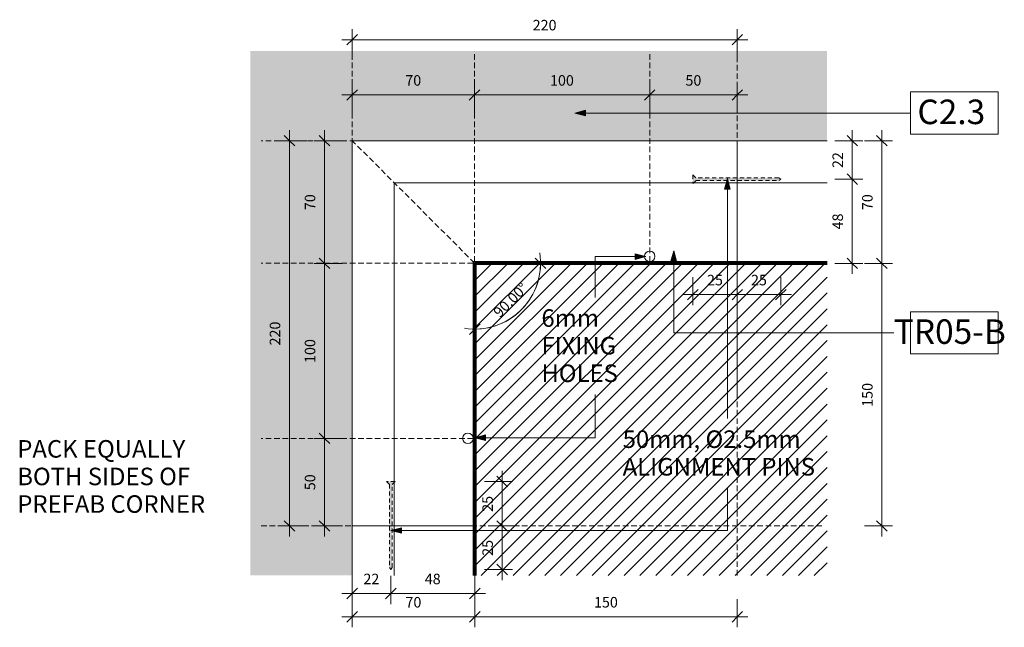
# Model space of a CAD drawing. Units: millimetres. Extents: x 127493 to 131558, y -276 to 65447.
# Drawn here: x 127493 to 128055, y 65100 to 65447 of the extents above; entities that cross this region are included whole.
import ezdxf

# ---------------------------------------------------------------- set-up
doc = ezdxf.new("R2010")
doc.units = ezdxf.units.MM
doc.linetypes.add('Demolished', pattern=[4.8, 3.2, -1.6])
doc.linetypes.add('Overhead', pattern=[3.96875, 2.38125, -1.5875])
for name, color, linetype, lineweight in [('A-ANNO-DIMS', 211, 'Continuous', 9), ('A-ANNO-DIMS-2', 211, 'Continuous', 9), ('A-ANNO-KEYN', 231, 'Continuous', 9), ('A-CLNG-PATT', 13, 'Continuous', 18), ('A-DETL-DEMO', 6, 'Demolished', 18), ('A-DETL-GENF', 92, 'Continuous', 18), ('A-DETL-THIN', 151, 'Continuous', 18), ('A-FLOR-OVHD', 1, 'Overhead', 18), ('A-GENM', 13, 'Continuous', 18), ('A-WALL', 113, 'Continuous', 18), ('A-WALL-PATT', 111, 'Continuous', 70), ('G-ANNO-TEXT', 231, 'Continuous', 9)]:
    doc.layers.add(name, color=color, linetype=linetype, lineweight=lineweight)
doc.styles.add('Arial_2', font='arial.ttf', dxfattribs={"height": 6})
doc.styles.add('Arial_3', font='arial.ttf', dxfattribs={"height": 10})
doc.styles.add('Arial_B', font='arialbd.ttf', dxfattribs={"height": 14})
doc.dimstyles.new('Angular_-_3mm_Arial', dxfattribs={"dimscale": 304.8, "dimtxt": 6.121556, "dimasz": 0.019685, "dimexe": 0.019685, "dimexo": 0.013123, "dimgap": 0.011483, "dimtad": 1, "dimdec": 0, "dimzin": 0, "dimdsep": 46, "dimtxsty": 'Arial_2', "dimblk1": 'OBLIQUE', "dimblk2": 'OBLIQUE', "dimsah": 1, "dimcen": 0.09, "dimdle": 0.019685, "dimazin": 0, "dimtfac": 1, "dimtdec": 4, "dimtix": 1, "dimtmove": 0, "dimatfit": 3, "dimfxl": 1, "dimtvp": 1, "dimtolj": 1, "dimtzin": 0, "dimarcsym": 2})
doc.dimstyles.new('Linear_-_3mm_Arial', dxfattribs={"dimscale": 304.8, "dimtxt": 6.121556, "dimasz": 0.019685, "dimexe": 0.019685, "dimexo": 0.0625, "dimgap": 0.011483, "dimtad": 1, "dimdec": 0, "dimzin": 0, "dimdsep": 46, "dimtxsty": 'Arial_2', "dimblk1": 'OBLIQUE', "dimblk2": 'OBLIQUE', "dimsah": 1, "dimcen": 0.09, "dimdle": 0.019685, "dimazin": 0, "dimtfac": 1, "dimtdec": 4, "dimtix": 1, "dimtmove": 0, "dimatfit": 3, "dimfxl": 0.032808, "dimfxlon": 1, "dimtvp": 1, "dimtfill": 1, "dimtolj": 1, "dimtzin": 0, "dimarcsym": 2})

# ---------------------------------------------------------------- blocks, each defined once
blk = doc.blocks.new('PS4 Corner Trim - External - Trims Pelican Systems Plaster Trim 45 x 20-551590-TR05-B - PS4 Plaster Trim External Corner')
at = {"layer": 'A-GENM'}
for p, q in [((-40, 179.81), (-16, 179.81)), ((-40, -40), (-40, 179.81)), ((-16, 179.81), (29, 179.81)), ((-16, -16), (-16, 179.81)), ((29, 179.81), (30, 179.81)), ((29, 29), (29, 179.81)), ((179.81, 29), (29, 29)), ((179.81, 30), (179.81, 29)), ((179.81, 29), (179.81, -16)), ((179.81, -16), (-16, -16)), ((179.81, -16), (179.81, -40)), ((179.81, -40), (-40, -40))]:
    blk.add_line(p, q, dxfattribs=at)
blk = doc.blocks.new('7mm Keynote Tag - Keynote Number - Boxed-237949-TR05-B - PS4 Plaster Trim External Corner')
at = {"layer": 'A-ANNO-KEYN'}
for p, q in [((-12.29, -6.31), (-12.29, 5.72)), ((-12.29, 5.72), (12.71, 5.72)), ((12.71, 5.72), (12.71, -6.31)), ((-12.29, -6.31), (12.71, -6.31))]:
    blk.add_line(p, q, dxfattribs=at)
blk = doc.blocks.new('DIMBLOCK1-TR05-B - PS4 Plaster Trim External Corner')
at = {"layer": 'A-ANNO-DIMS-2'}
for p, q in [((127676.94, 65208.11), (127660.94, 65208.11)), ((127666.94, 65152.11), (127666.94, 65208.11)), ((127666.94, 65208.11), (127676.94, 65208.11)), ((127676.94, 65158.11), (127660.94, 65158.11)), ((127666.94, 65158.11), (127676.94, 65158.11))]:
    blk.add_line(p, q, dxfattribs=at)
at = {"layer": 'A-ANNO-DIMS-2', "lineweight": 35}
for p, q in [((127666.94, 65208.11), (127663.94, 65211.11)), ((127666.94, 65208.11), (127669.94, 65205.11)), ((127666.94, 65158.11), (127663.94, 65161.11)), ((127666.94, 65158.11), (127669.94, 65155.11))]:
    blk.add_line(p, q, dxfattribs=at)
at = {"layer": 'A-ANNO-DIMS-2', "color": 0, "insert": (127655.65, 65178.5), "char_height": 6, "width": 11.0753, "attachment_point": 1, "rotation": 90, "line_spacing_factor": 0.941778, "style": 'Arial_2', "bg_fill": 3, "box_fill_scale": 1.25, "bg_fill_color": 256, "bg_fill_true_color": 13158600, "bg_fill_transparency": 0}
blk.add_mtext('50', dxfattribs=at)
blk = doc.blocks.new('_Oblique')
at = {"color": 0, "linetype": 'ByBlock', "lineweight": -2}
blk.add_line((-0.5, -0.5), (0.5, 0.5), dxfattribs=at)
blk = doc.blocks.new('DIMBLOCK2-TR05-B - PS4 Plaster Trim External Corner')
at = {"layer": 'A-ANNO-DIMS-2', "lineweight": 35}
for p, q in [((127666.94, 65307.92), (127663.94, 65310.92)), ((127666.94, 65307.92), (127669.94, 65304.92)), ((127666.94, 65208.11), (127663.94, 65211.11)), ((127666.94, 65208.11), (127669.94, 65205.11))]:
    blk.add_line(p, q, dxfattribs=at)
at = {"layer": 'A-ANNO-DIMS-2'}
for p, q in [((127676.94, 65307.92), (127660.94, 65307.92)), ((127666.94, 65208.11), (127666.94, 65307.92)), ((127666.94, 65307.92), (127676.94, 65307.92)), ((127676.94, 65208.11), (127660.94, 65208.11)), ((127666.94, 65208.11), (127676.94, 65208.11))]:
    blk.add_line(p, q, dxfattribs=at)
at = {"layer": 'A-ANNO-DIMS-2', "color": 0, "insert": (127655.65, 65251.09), "char_height": 6, "width": 16.613, "attachment_point": 1, "rotation": 90, "line_spacing_factor": 0.941778, "style": 'Arial_2', "bg_fill": 3, "box_fill_scale": 1.25, "bg_fill_color": 256, "bg_fill_true_color": 13158600, "bg_fill_transparency": 0}
blk.add_mtext('100', dxfattribs=at)
blk = doc.blocks.new('DIMBLOCK3-TR05-B - PS4 Plaster Trim External Corner')
at = {"layer": 'A-ANNO-DIMS-2'}
for p, q in [((127666.94, 65307.92), (127666.94, 65383.92)), ((127676.94, 65377.92), (127660.94, 65377.92)), ((127666.94, 65377.92), (127676.94, 65377.92)), ((127676.94, 65307.92), (127660.94, 65307.92)), ((127666.94, 65307.92), (127676.94, 65307.92))]:
    blk.add_line(p, q, dxfattribs=at)
at = {"layer": 'A-ANNO-DIMS-2', "lineweight": 35}
for p, q in [((127666.94, 65377.92), (127663.94, 65380.92)), ((127666.94, 65377.92), (127669.94, 65374.92)), ((127666.94, 65307.92), (127663.94, 65310.92)), ((127666.94, 65307.92), (127669.94, 65304.92))]:
    blk.add_line(p, q, dxfattribs=at)
at = {"layer": 'A-ANNO-DIMS-2', "color": 0, "insert": (127655.65, 65338.3), "char_height": 6, "width": 11.0753, "attachment_point": 1, "rotation": 90, "line_spacing_factor": 0.941778, "style": 'Arial_2', "bg_fill": 3, "box_fill_scale": 1.25, "bg_fill_color": 256, "bg_fill_true_color": 13158600, "bg_fill_transparency": 0}
blk.add_mtext('70', dxfattribs=at)
blk = doc.blocks.new('DIMBLOCK4-TR05-B - PS4 Plaster Trim External Corner')
at = {"layer": 'A-ANNO-DIMS-2', "lineweight": 35}
for p, q in [((127985.05, 65307.92), (127982.05, 65310.92)), ((127985.05, 65307.92), (127988.05, 65304.92)), ((127985.05, 65158.11), (127982.05, 65161.11)), ((127985.05, 65158.11), (127988.05, 65155.11))]:
    blk.add_line(p, q, dxfattribs=at)
at = {"layer": 'A-ANNO-DIMS-2'}
for p, q in [((127975.05, 65307.92), (127991.05, 65307.92)), ((127985.05, 65307.92), (127975.05, 65307.92)), ((127985.05, 65152.11), (127985.05, 65307.92)), ((127975.05, 65158.11), (127991.05, 65158.11)), ((127985.05, 65158.11), (127975.05, 65158.11))]:
    blk.add_line(p, q, dxfattribs=at)
at = {"layer": 'A-ANNO-DIMS-2', "color": 0, "insert": (127973.76, 65226.09), "char_height": 6, "width": 16.613, "attachment_point": 1, "rotation": 90, "line_spacing_factor": 0.941778, "style": 'Arial_2', "bg_fill": 3, "box_fill_scale": 1.25, "bg_fill_color": 256, "bg_fill_true_color": 13158600, "bg_fill_transparency": 0}
blk.add_mtext('150', dxfattribs=at)
blk = doc.blocks.new('DIMBLOCK5-TR05-B - PS4 Plaster Trim External Corner')
at = {"layer": 'A-ANNO-DIMS-2'}
for p, q in [((127985.05, 65307.92), (127985.05, 65383.92)), ((127975.05, 65377.92), (127991.05, 65377.92)), ((127985.05, 65377.92), (127975.05, 65377.92)), ((127975.05, 65307.92), (127991.05, 65307.92)), ((127985.05, 65307.92), (127975.05, 65307.92))]:
    blk.add_line(p, q, dxfattribs=at)
at = {"layer": 'A-ANNO-DIMS-2', "lineweight": 35}
for p, q in [((127985.05, 65377.92), (127982.05, 65380.92)), ((127985.05, 65377.92), (127988.05, 65374.92)), ((127985.05, 65307.92), (127982.05, 65310.92)), ((127985.05, 65307.92), (127988.05, 65304.92))]:
    blk.add_line(p, q, dxfattribs=at)
at = {"layer": 'A-ANNO-DIMS-2', "color": 0, "insert": (127973.76, 65338.3), "char_height": 6, "width": 11.0753, "attachment_point": 1, "rotation": 90, "line_spacing_factor": 0.941778, "style": 'Arial_2', "bg_fill": 3, "box_fill_scale": 1.25, "bg_fill_color": 256, "bg_fill_true_color": 13158600, "bg_fill_transparency": 0}
blk.add_mtext('70', dxfattribs=at)
blk = doc.blocks.new('DIMBLOCK6-TR05-B - PS4 Plaster Trim External Corner')
at = {"layer": 'A-ANNO-DIMS-2'}
for p, q in [((127682.73, 65116.31), (127682.73, 65100.31)), ((127682.73, 65106.31), (127682.73, 65116.31)), ((127752.73, 65116.31), (127752.73, 65100.31)), ((127752.73, 65106.31), (127752.73, 65116.31)), ((127676.73, 65106.31), (127752.73, 65106.31))]:
    blk.add_line(p, q, dxfattribs=at)
at = {"layer": 'A-ANNO-DIMS-2', "lineweight": 35}
for p, q in [((127682.73, 65106.31), (127685.73, 65109.31)), ((127752.73, 65106.31), (127755.73, 65109.31)), ((127682.73, 65106.31), (127679.73, 65103.31)), ((127752.73, 65106.31), (127749.73, 65103.31))]:
    blk.add_line(p, q, dxfattribs=at)
at = {"layer": 'A-ANNO-DIMS-2', "color": 0, "insert": (127713.12, 65117.6), "char_height": 6, "width": 11.0753, "attachment_point": 1, "line_spacing_factor": 0.941778, "style": 'Arial_2', "bg_fill": 3, "box_fill_scale": 1.25, "bg_fill_color": 256, "bg_fill_true_color": 13158600, "bg_fill_transparency": 0}
blk.add_mtext('70', dxfattribs=at)
blk = doc.blocks.new('DIMBLOCK7-TR05-B - PS4 Plaster Trim External Corner')
at = {"layer": 'A-ANNO-DIMS-2'}
for p, q in [((127752.73, 65116.31), (127752.73, 65100.31)), ((127752.73, 65106.31), (127752.73, 65116.31)), ((127902.54, 65116.31), (127902.54, 65100.31)), ((127902.54, 65106.31), (127902.54, 65116.31)), ((127752.73, 65106.31), (127908.54, 65106.31))]:
    blk.add_line(p, q, dxfattribs=at)
at = {"layer": 'A-ANNO-DIMS-2', "lineweight": 35}
for p, q in [((127752.73, 65106.31), (127755.73, 65109.31)), ((127902.54, 65106.31), (127905.54, 65109.31)), ((127752.73, 65106.31), (127749.73, 65103.31)), ((127902.54, 65106.31), (127899.54, 65103.31))]:
    blk.add_line(p, q, dxfattribs=at)
at = {"layer": 'A-ANNO-DIMS-2', "color": 0, "insert": (127820.72, 65117.6), "char_height": 6, "width": 16.613, "attachment_point": 1, "line_spacing_factor": 0.941778, "style": 'Arial_2', "bg_fill": 3, "box_fill_scale": 1.25, "bg_fill_color": 256, "bg_fill_true_color": 13158600, "bg_fill_transparency": 0}
blk.add_mtext('150', dxfattribs=at)
blk = doc.blocks.new('DIMBLOCK8-TR05-B - PS4 Plaster Trim External Corner')
at = {"layer": 'A-ANNO-DIMS-2', "lineweight": 35}
for p, q in [((127790.23, 65307.92), (127787.23, 65310.92)), ((127790.23, 65307.92), (127793.23, 65304.92)), ((127752.73, 65270.43), (127749.73, 65267.43)), ((127752.73, 65270.43), (127755.73, 65273.43))]:
    blk.add_line(p, q, dxfattribs=at)
at = {"layer": 'A-ANNO-DIMS-2'}
for p, q in [((127790.23, 65307.92), (127784.23, 65307.92)), ((127790.23, 65307.92), (127798.23, 65307.92)), ((127752.73, 65270.43), (127752.73, 65276.43)), ((127752.73, 65270.43), (127752.73, 65270.43)), ((127752.73, 65270.43), (127752.73, 65262.43))]:
    blk.add_line(p, q, dxfattribs=at)
for start, end in [(260.8306, 9.1694), (270, 0)]:
    blk.add_arc((127752.73, 65307.92), 37.49, start, end, dxfattribs=at)
at = {"layer": 'A-ANNO-DIMS-2', "color": 0, "insert": (127762.71, 65280.83), "char_height": 6, "width": 29.0444, "attachment_point": 1, "rotation": 45, "line_spacing_factor": 0.941778, "style": 'Arial_2'}
blk.add_mtext('90.00°', dxfattribs=at)
blk = doc.blocks.new('DIMBLOCK9-TR05-B - PS4 Plaster Trim External Corner')
at = {"layer": 'A-ANNO-DIMS-2'}
for p, q in [((127682.73, 65129.6), (127682.73, 65113.6)), ((127682.73, 65119.6), (127682.73, 65129.6)), ((127704.73, 65129.6), (127704.73, 65113.6)), ((127704.73, 65119.6), (127704.73, 65129.6)), ((127676.73, 65119.6), (127704.73, 65119.6))]:
    blk.add_line(p, q, dxfattribs=at)
at = {"layer": 'A-ANNO-DIMS-2', "lineweight": 35}
for p, q in [((127682.73, 65119.6), (127679.73, 65116.6)), ((127682.73, 65119.6), (127685.73, 65122.6)), ((127704.73, 65119.6), (127701.73, 65116.6)), ((127704.73, 65119.6), (127707.73, 65122.6))]:
    blk.add_line(p, q, dxfattribs=at)
at = {"layer": 'A-ANNO-DIMS-2', "color": 0, "insert": (127689.12, 65130.89), "char_height": 6, "width": 11.0753, "attachment_point": 1, "line_spacing_factor": 0.941778, "style": 'Arial_2', "bg_fill": 3, "box_fill_scale": 1.25, "bg_fill_color": 256, "bg_fill_true_color": 13158600, "bg_fill_transparency": 0}
blk.add_mtext('22', dxfattribs=at)
blk = doc.blocks.new('DIMBLOCK10-TR05-B - PS4 Plaster Trim External Corner')
at = {"layer": 'A-ANNO-DIMS-2'}
for p, q in [((127704.73, 65129.6), (127704.73, 65113.6)), ((127704.73, 65119.6), (127704.73, 65129.6)), ((127752.73, 65129.6), (127752.73, 65113.6)), ((127752.73, 65119.6), (127752.73, 65129.6)), ((127704.73, 65119.6), (127758.73, 65119.6))]:
    blk.add_line(p, q, dxfattribs=at)
at = {"layer": 'A-ANNO-DIMS-2', "lineweight": 35}
for p, q in [((127704.73, 65119.6), (127701.73, 65116.6)), ((127704.73, 65119.6), (127707.73, 65122.6)), ((127752.73, 65119.6), (127749.73, 65116.6)), ((127752.73, 65119.6), (127755.73, 65122.6))]:
    blk.add_line(p, q, dxfattribs=at)
at = {"layer": 'A-ANNO-DIMS-2', "color": 0, "insert": (127724.12, 65130.89), "char_height": 6, "width": 11.0753, "attachment_point": 1, "line_spacing_factor": 0.941778, "style": 'Arial_2', "bg_fill": 3, "box_fill_scale": 1.25, "bg_fill_color": 256, "bg_fill_true_color": 13158600, "bg_fill_transparency": 0}
blk.add_mtext('48', dxfattribs=at)
blk = doc.blocks.new('DIMBLOCK11-TR05-B - PS4 Plaster Trim External Corner')
at = {"layer": 'A-ANNO-DIMS-2', "lineweight": 35}
for p, q in [((127768.3, 65183.5), (127765.3, 65186.5)), ((127768.3, 65183.5), (127771.3, 65180.5)), ((127768.3, 65158.11), (127765.3, 65161.11)), ((127768.3, 65158.11), (127771.3, 65155.11))]:
    blk.add_line(p, q, dxfattribs=at)
at = {"layer": 'A-ANNO-DIMS-2'}
for p, q in [((127768.3, 65189.5), (127768.3, 65158.11)), ((127758.3, 65183.5), (127774.3, 65183.5)), ((127768.3, 65183.5), (127758.3, 65183.5)), ((127778.3, 65158.11), (127762.3, 65158.11)), ((127768.3, 65158.11), (127778.3, 65158.11))]:
    blk.add_line(p, q, dxfattribs=at)
at = {"layer": 'A-ANNO-DIMS-2', "color": 0, "insert": (127757.01, 65166.19), "char_height": 6, "width": 11.0753, "attachment_point": 1, "rotation": 90, "line_spacing_factor": 0.941778, "style": 'Arial_2', "bg_fill": 3, "box_fill_scale": 1.25, "bg_fill_color": 256, "bg_fill_true_color": 13158600, "bg_fill_transparency": 0}
blk.add_mtext('25', dxfattribs=at)
blk = doc.blocks.new('DIMBLOCK12-TR05-B - PS4 Plaster Trim External Corner')
at = {"layer": 'A-ANNO-DIMS-2'}
for p, q in [((127778.3, 65158.11), (127762.3, 65158.11)), ((127768.3, 65158.11), (127768.3, 65127.28)), ((127768.3, 65158.11), (127778.3, 65158.11)), ((127758.3, 65133.28), (127774.3, 65133.28)), ((127768.3, 65133.28), (127758.3, 65133.28))]:
    blk.add_line(p, q, dxfattribs=at)
at = {"layer": 'A-ANNO-DIMS-2', "lineweight": 35}
for p, q in [((127768.3, 65158.11), (127765.3, 65161.11)), ((127768.3, 65158.11), (127771.3, 65155.11)), ((127768.3, 65133.28), (127765.3, 65136.28)), ((127768.3, 65133.28), (127771.3, 65130.28))]:
    blk.add_line(p, q, dxfattribs=at)
at = {"layer": 'A-ANNO-DIMS-2', "color": 0, "insert": (127757.01, 65141.08), "char_height": 6, "width": 11.0753, "attachment_point": 1, "rotation": 90, "line_spacing_factor": 0.941778, "style": 'Arial_2', "bg_fill": 3, "box_fill_scale": 1.25, "bg_fill_color": 256, "bg_fill_true_color": 13158600, "bg_fill_transparency": 0}
blk.add_mtext('25', dxfattribs=at)
blk = doc.blocks.new('DIMBLOCK13-TR05-B - PS4 Plaster Trim External Corner')
at = {"layer": 'A-ANNO-DIMS-2'}
for p, q in [((127958.14, 65355.92), (127974.14, 65355.92)), ((127968.14, 65355.92), (127958.14, 65355.92)), ((127968.14, 65301.92), (127968.14, 65355.92)), ((127958.14, 65307.92), (127974.14, 65307.92)), ((127968.14, 65307.92), (127958.14, 65307.92))]:
    blk.add_line(p, q, dxfattribs=at)
at = {"layer": 'A-ANNO-DIMS-2', "lineweight": 35}
for p, q in [((127968.14, 65355.92), (127965.14, 65358.92)), ((127968.14, 65355.92), (127971.14, 65352.92)), ((127968.14, 65307.92), (127965.14, 65310.92)), ((127968.14, 65307.92), (127971.14, 65304.92))]:
    blk.add_line(p, q, dxfattribs=at)
at = {"layer": 'A-ANNO-DIMS-2', "color": 0, "insert": (127956.85, 65327.3), "char_height": 6, "width": 11.0753, "attachment_point": 1, "rotation": 90, "line_spacing_factor": 0.941778, "style": 'Arial_2', "bg_fill": 3, "box_fill_scale": 1.25, "bg_fill_color": 256, "bg_fill_true_color": 13158600, "bg_fill_transparency": 0}
blk.add_mtext('48', dxfattribs=at)
blk = doc.blocks.new('DIMBLOCK14-TR05-B - PS4 Plaster Trim External Corner')
at = {"layer": 'A-ANNO-DIMS-2'}
for p, q in [((127968.14, 65355.92), (127968.14, 65383.92)), ((127958.14, 65377.92), (127974.14, 65377.92)), ((127968.14, 65377.92), (127958.14, 65377.92)), ((127958.14, 65355.92), (127974.14, 65355.92)), ((127968.14, 65355.92), (127958.14, 65355.92))]:
    blk.add_line(p, q, dxfattribs=at)
at = {"layer": 'A-ANNO-DIMS-2', "lineweight": 35}
for p, q in [((127968.14, 65377.92), (127965.14, 65380.92)), ((127968.14, 65377.92), (127971.14, 65374.92)), ((127968.14, 65355.92), (127965.14, 65358.92)), ((127968.14, 65355.92), (127971.14, 65352.92))]:
    blk.add_line(p, q, dxfattribs=at)
at = {"layer": 'A-ANNO-DIMS-2', "color": 0, "insert": (127956.85, 65362.3), "char_height": 6, "width": 11.0753, "attachment_point": 1, "rotation": 90, "line_spacing_factor": 0.941778, "style": 'Arial_2', "bg_fill": 3, "box_fill_scale": 1.25, "bg_fill_color": 256, "bg_fill_true_color": 13158600, "bg_fill_transparency": 0}
blk.add_mtext('22', dxfattribs=at)
blk = doc.blocks.new('DIMBLOCK15-TR05-B - PS4 Plaster Trim External Corner')
at = {"layer": 'A-ANNO-DIMS-2'}
for p, q in [((127877.16, 65300.1), (127877.16, 65284.1)), ((127877.16, 65290.1), (127877.16, 65300.1)), ((127902.54, 65300.1), (127902.54, 65284.1)), ((127902.54, 65290.1), (127902.54, 65300.1)), ((127871.16, 65290.1), (127902.54, 65290.1))]:
    blk.add_line(p, q, dxfattribs=at)
at = {"layer": 'A-ANNO-DIMS-2', "lineweight": 35}
for p, q in [((127877.16, 65290.1), (127880.16, 65293.1)), ((127902.54, 65290.1), (127905.54, 65293.1)), ((127877.16, 65290.1), (127874.16, 65287.1)), ((127902.54, 65290.1), (127899.54, 65287.1))]:
    blk.add_line(p, q, dxfattribs=at)
at = {"layer": 'A-ANNO-DIMS-2', "color": 0, "insert": (127885.23, 65301.39), "char_height": 6, "width": 11.0753, "attachment_point": 1, "line_spacing_factor": 0.941778, "style": 'Arial_2', "bg_fill": 3, "box_fill_scale": 1.25, "bg_fill_color": 256, "bg_fill_true_color": 13158600, "bg_fill_transparency": 0}
blk.add_mtext('25', dxfattribs=at)
blk = doc.blocks.new('DIMBLOCK16-TR05-B - PS4 Plaster Trim External Corner')
at = {"layer": 'A-ANNO-DIMS-2'}
for p, q in [((127902.54, 65300.1), (127902.54, 65284.1)), ((127902.54, 65290.1), (127902.54, 65300.1)), ((127927.38, 65300.1), (127927.38, 65284.1)), ((127927.38, 65290.1), (127927.38, 65300.1)), ((127902.54, 65290.1), (127933.38, 65290.1))]:
    blk.add_line(p, q, dxfattribs=at)
at = {"layer": 'A-ANNO-DIMS-2', "lineweight": 35}
for p, q in [((127902.54, 65290.1), (127905.54, 65293.1)), ((127927.38, 65290.1), (127930.38, 65293.1)), ((127902.54, 65290.1), (127899.54, 65287.1)), ((127927.38, 65290.1), (127924.38, 65287.1))]:
    blk.add_line(p, q, dxfattribs=at)
at = {"layer": 'A-ANNO-DIMS-2', "color": 0, "insert": (127910.34, 65301.39), "char_height": 6, "width": 11.0753, "attachment_point": 1, "line_spacing_factor": 0.941778, "style": 'Arial_2', "bg_fill": 3, "box_fill_scale": 1.25, "bg_fill_color": 256, "bg_fill_true_color": 13158600, "bg_fill_transparency": 0}
blk.add_mtext('25', dxfattribs=at)
blk = doc.blocks.new('DIMBLOCK17-TR05-B - PS4 Plaster Trim External Corner')
at = {"layer": 'A-ANNO-DIMS-2'}
for p, q in [((127682.73, 65394.01), (127682.73, 65410.01)), ((127752.54, 65394.01), (127752.54, 65410.01)), ((127676.73, 65404.01), (127758.54, 65404.01)), ((127682.73, 65404.01), (127682.73, 65394.01)), ((127752.54, 65404.01), (127752.54, 65394.01))]:
    blk.add_line(p, q, dxfattribs=at)
at = {"layer": 'A-ANNO-DIMS-2', "lineweight": 35}
for p, q in [((127682.73, 65404.01), (127685.73, 65407.01)), ((127752.54, 65404.01), (127755.54, 65407.01)), ((127682.73, 65404.01), (127679.73, 65401.01)), ((127752.54, 65404.01), (127749.54, 65401.01))]:
    blk.add_line(p, q, dxfattribs=at)
at = {"layer": 'A-ANNO-DIMS-2', "color": 0, "insert": (127713.02, 65415.3), "char_height": 6, "width": 11.0753, "attachment_point": 1, "line_spacing_factor": 0.941778, "style": 'Arial_2', "bg_fill": 3, "box_fill_scale": 1.25, "bg_fill_color": 256, "bg_fill_true_color": 13158600, "bg_fill_transparency": 0}
blk.add_mtext('70', dxfattribs=at)
blk = doc.blocks.new('DIMBLOCK18-TR05-B - PS4 Plaster Trim External Corner')
at = {"layer": 'A-ANNO-DIMS-2'}
for p, q in [((127752.54, 65394.01), (127752.54, 65410.01)), ((127852.54, 65394.01), (127852.54, 65410.01)), ((127746.54, 65404.01), (127852.54, 65404.01)), ((127752.54, 65404.01), (127752.54, 65394.01)), ((127852.54, 65404.01), (127852.54, 65394.01))]:
    blk.add_line(p, q, dxfattribs=at)
at = {"layer": 'A-ANNO-DIMS-2', "lineweight": 35}
for p, q in [((127752.54, 65404.01), (127755.54, 65407.01)), ((127852.54, 65404.01), (127855.54, 65407.01)), ((127752.54, 65404.01), (127749.54, 65401.01)), ((127852.54, 65404.01), (127849.54, 65401.01))]:
    blk.add_line(p, q, dxfattribs=at)
at = {"layer": 'A-ANNO-DIMS-2', "color": 0, "insert": (127795.62, 65415.3), "char_height": 6, "width": 16.613, "attachment_point": 1, "line_spacing_factor": 0.941778, "style": 'Arial_2', "bg_fill": 3, "box_fill_scale": 1.25, "bg_fill_color": 256, "bg_fill_true_color": 13158600, "bg_fill_transparency": 0}
blk.add_mtext('100', dxfattribs=at)
blk = doc.blocks.new('DIMBLOCK19-TR05-B - PS4 Plaster Trim External Corner')
at = {"layer": 'A-ANNO-DIMS-2'}
for p, q in [((127852.54, 65394.01), (127852.54, 65410.01)), ((127902.54, 65394.01), (127902.54, 65410.01)), ((127852.54, 65404.01), (127908.54, 65404.01)), ((127852.54, 65404.01), (127852.54, 65394.01)), ((127902.54, 65404.01), (127902.54, 65394.01))]:
    blk.add_line(p, q, dxfattribs=at)
at = {"layer": 'A-ANNO-DIMS-2', "lineweight": 35}
for p, q in [((127852.54, 65404.01), (127855.54, 65407.01)), ((127902.54, 65404.01), (127905.54, 65407.01)), ((127852.54, 65404.01), (127849.54, 65401.01)), ((127902.54, 65404.01), (127899.54, 65401.01))]:
    blk.add_line(p, q, dxfattribs=at)
at = {"layer": 'A-ANNO-DIMS-2', "color": 0, "insert": (127872.92, 65415.3), "char_height": 6, "width": 11.0753, "attachment_point": 1, "line_spacing_factor": 0.941778, "style": 'Arial_2', "bg_fill": 3, "box_fill_scale": 1.25, "bg_fill_color": 256, "bg_fill_true_color": 13158600, "bg_fill_transparency": 0}
blk.add_mtext('50', dxfattribs=at)
blk = doc.blocks.new('DIMBLOCK20-TR05-B - PS4 Plaster Trim External Corner')
at = {"layer": 'A-ANNO-DIMS-2'}
for p, q in [((127682.73, 65425.54), (127682.73, 65441.54)), ((127902.54, 65425.54), (127902.54, 65441.54)), ((127676.73, 65435.54), (127908.54, 65435.54)), ((127682.73, 65435.54), (127682.73, 65425.54)), ((127902.54, 65435.54), (127902.54, 65425.54))]:
    blk.add_line(p, q, dxfattribs=at)
at = {"layer": 'A-ANNO-DIMS-2', "lineweight": 35}
for p, q in [((127682.73, 65435.54), (127685.73, 65438.54)), ((127902.54, 65435.54), (127905.54, 65438.54)), ((127682.73, 65435.54), (127679.73, 65432.54)), ((127902.54, 65435.54), (127899.54, 65432.54))]:
    blk.add_line(p, q, dxfattribs=at)
at = {"layer": 'A-ANNO-DIMS-2', "color": 0, "insert": (127785.72, 65446.83), "char_height": 6, "width": 16.613, "attachment_point": 1, "line_spacing_factor": 0.941778, "style": 'Arial_2', "bg_fill": 3, "box_fill_scale": 1.25, "bg_fill_color": 256, "bg_fill_true_color": 13158600, "bg_fill_transparency": 0}
blk.add_mtext('220', dxfattribs=at)
blk = doc.blocks.new('DIMBLOCK21-TR05-B - PS4 Plaster Trim External Corner')
at = {"layer": 'A-ANNO-DIMS-2'}
for p, q in [((127646.94, 65383.92), (127646.94, 65152.11)), ((127656.94, 65377.92), (127640.94, 65377.92)), ((127646.94, 65377.92), (127656.94, 65377.92)), ((127656.94, 65158.11), (127640.94, 65158.11)), ((127646.94, 65158.11), (127656.94, 65158.11))]:
    blk.add_line(p, q, dxfattribs=at)
at = {"layer": 'A-ANNO-DIMS-2', "lineweight": 35}
for p, q in [((127646.94, 65377.92), (127643.94, 65380.92)), ((127646.94, 65377.92), (127649.94, 65374.92)), ((127646.94, 65158.11), (127643.94, 65161.11)), ((127646.94, 65158.11), (127649.94, 65155.11))]:
    blk.add_line(p, q, dxfattribs=at)
at = {"layer": 'A-ANNO-DIMS-2', "color": 0, "insert": (127635.65, 65261.09), "char_height": 6, "width": 16.613, "attachment_point": 1, "rotation": 90, "line_spacing_factor": 0.941778, "style": 'Arial_2', "bg_fill": 3, "box_fill_scale": 1.25, "bg_fill_color": 256, "bg_fill_true_color": 13158600, "bg_fill_transparency": 0}
blk.add_mtext('220', dxfattribs=at)

msp = doc.modelspace()

# ---------------------------------------------------------------- hatches: boundary and pattern name
at = {"layer": 'A-ANNO-KEYN'}
for points in [[(127809.86, 65393.71), (127815.86, 65392.1), (127815.86, 65395.32)], [(127866.22, 65315.17), (127864.61, 65309.17), (127867.83, 65309.17)]]:
    msp.add_hatch(color=256, dxfattribs=at).paths.add_polyline_path(points, flags=0)
at = {"layer": 'A-CLNG-PATT', "lineweight": 25}
msp.add_hatch(color=256, dxfattribs=at).paths.add_polyline_path([(127679.28, 65129.92), (127682.73, 65129.92), (127682.73, 65377.92), (127953.73, 65377.92), (127953.73, 65429.01), (127624.56, 65429.01), (127624.56, 65129.92)], flags=0)
at = {"layer": 'A-DETL-GENF'}
for points in [[(127877.16, 65353.42), (127878.85, 65355.11), (127926.23, 65355.11), (127927.38, 65355.92), (127926.23, 65356.72), (127878.85, 65356.72), (127877.16, 65358.42), (127877.16, 65353.92)], [(127704.73, 65133.28), (127705.54, 65134.43), (127705.54, 65181.8), (127707.23, 65183.5), (127702.23, 65183.5), (127703.93, 65181.8), (127703.93, 65134.43)]]:
    msp.add_hatch(color=7, dxfattribs=at).paths.add_polyline_path(points, flags=0)
at = {"layer": 'A-WALL-PATT', "lineweight": 18}
h = msp.add_hatch(dxfattribs=at)
h.set_pattern_fill('FP_1', color=256, style=0, pattern_type=2)
h.set_pattern_definition([(45, (15280, -200), (-4.5254834, 4.5254834), [])])
h.paths.add_polyline_path([(127953.73, 65129.92), (127953.73, 65307.92), (127752.73, 65307.92), (127752.73, 65129.92), (127930.74, 65129.92)], flags=0)
at = {"layer": 'G-ANNO-TEXT'}
for points in [[(127896.9, 65356.32), (127895.29, 65350.32), (127898.51, 65350.32)], [(127850.23, 65311.84), (127844.23, 65313.45), (127844.23, 65310.23)], [(127752.71, 65208.43), (127758.71, 65206.82), (127758.71, 65210.03)], [(127704.77, 65155.54), (127710.77, 65153.93), (127710.77, 65157.15)]]:
    msp.add_hatch(color=50, dxfattribs=at).paths.add_polyline_path(points, flags=0)

# ---------------------------------------------------------------- linework, layer by layer
at = {"layer": 'A-ANNO-KEYN'}
for p, q in [((127815.86, 65395.32), (127809.86, 65393.71)), ((127809.86, 65393.71), (127815.86, 65392.1)), ((127809.86, 65393.71), (128001.39, 65393.71)), ((127815.86, 65392.1), (127815.86, 65395.32)), ((127866.22, 65315.17), (127864.61, 65309.17)), ((127867.83, 65309.17), (127866.22, 65315.17)), ((127866.22, 65315.17), (127866.22, 65268.34)), ((127864.61, 65309.17), (127867.83, 65309.17)), ((127866.22, 65268.34), (127991.84, 65268.34))]:
    msp.add_line(p, q, dxfattribs=at)
at = {"layer": 'A-DETL-DEMO'}
for p, q in [((127682.73, 65308.92), (127682.73, 65429.01)), ((127752.54, 65308.92), (127752.54, 65429.01)), ((127852.54, 65308.92), (127852.54, 65429.01)), ((127902.54, 65129.92), (127902.54, 65429.01)), ((127751.73, 65377.92), (127630.73, 65377.92)), ((127752.54, 65308.11), (127682.73, 65377.92)), ((127751.73, 65308.11), (127630.73, 65308.11)), ((127751.73, 65208.11), (127630.73, 65208.11)), ((127950.73, 65158.11), (127630.73, 65158.11))]:
    msp.add_line(p, q, dxfattribs=at)
at = {"layer": 'A-DETL-THIN'}
for p, q in [((127882.73, 65377.92), (127931.73, 65377.92)), ((127902.54, 65327.92), (127902.54, 65232.92)), ((127752.54, 65308.11), (127752.54, 65293.11)), ((127682.73, 65205.73), (127682.73, 65178.63))]:
    msp.add_line(p, q, dxfattribs=at)
for centre in [(127852.54, 65311.92), (127748.73, 65208.11)]:
    msp.add_circle(centre, 3, dxfattribs=at)
at = {"layer": 'A-FLOR-OVHD'}
for p, q in [((127878.85, 65356.72), (127877.16, 65358.42)), ((127877.16, 65358.42), (127877.16, 65353.42)), ((127877.16, 65353.42), (127878.85, 65355.11)), ((127926.23, 65356.72), (127878.85, 65356.72)), ((127878.85, 65355.11), (127926.23, 65355.11)), ((127927.38, 65355.92), (127926.23, 65356.72)), ((127926.23, 65355.11), (127927.38, 65355.92)), ((127707.23, 65183.5), (127702.23, 65183.5)), ((127702.23, 65183.5), (127703.93, 65181.8)), ((127703.93, 65181.8), (127703.93, 65134.43)), ((127705.54, 65181.8), (127707.23, 65183.5)), ((127705.54, 65134.43), (127705.54, 65181.8)), ((127703.93, 65134.43), (127704.73, 65133.28)), ((127704.73, 65133.28), (127705.54, 65134.43))]:
    msp.add_line(p, q, dxfattribs=at)
at = {"layer": 'A-GENM'}
for p, q in [((127902.54, 65353.92), (127902.54, 65377.92)), ((127902.54, 65377.92), (127953.73, 65377.92)), ((127902.54, 65308.92), (127902.54, 65353.92)), ((127902.54, 65353.92), (127953.73, 65353.92)), ((127902.54, 65307.92), (127902.54, 65308.92)), ((127953.73, 65308.92), (127902.54, 65308.92)), ((127682.73, 65158.11), (127706.73, 65158.11)), ((127682.73, 65129.92), (127682.73, 65158.11)), ((127706.73, 65158.11), (127751.73, 65158.11)), ((127706.73, 65129.92), (127706.73, 65158.11)), ((127751.73, 65158.11), (127752.73, 65158.11)), ((127751.73, 65158.11), (127751.73, 65129.92))]:
    msp.add_line(p, q, dxfattribs=at)
at = {"layer": 'A-WALL', "lineweight": 70}
for p, q in [((127953.73, 65307.92), (127752.73, 65307.92)), ((127752.73, 65307.92), (127752.73, 65129.92))]:
    msp.add_line(p, q, dxfattribs=at)
at = {"layer": 'G-ANNO-TEXT', "color": 50}
for p, q in [((127896.9, 65356.32), (127895.29, 65350.32)), ((127898.51, 65350.32), (127896.9, 65356.32)), ((127896.9, 65356.32), (127896.9, 65219.4)), ((127895.29, 65350.32), (127898.51, 65350.32)), ((127821.37, 65311.84), (127821.37, 65288.49)), ((127850.23, 65311.84), (127821.37, 65311.84)), ((127850.23, 65311.84), (127844.23, 65313.45)), ((127844.23, 65313.45), (127844.23, 65310.23)), ((127844.23, 65310.23), (127850.23, 65311.84)), ((127821.37, 65208.43), (127821.37, 65233.12)), ((127758.71, 65210.03), (127752.71, 65208.43)), ((127752.71, 65208.43), (127758.71, 65206.82)), ((127752.71, 65208.43), (127821.37, 65208.43)), ((127758.71, 65206.82), (127758.71, 65210.03)), ((127896.9, 65155.54), (127896.9, 65179.79)), ((127710.77, 65157.15), (127704.77, 65155.54)), ((127704.77, 65155.54), (127710.77, 65153.93)), ((127704.77, 65155.54), (127896.9, 65155.54)), ((127710.77, 65153.93), (127710.77, 65157.15))]:
    msp.add_line(p, q, dxfattribs=at)

# ---------------------------------------------------------------- block references
at = {"layer": 'A-ANNO-KEYN', "xscale": 2, "yscale": 2, "zscale": 2}
for p in [(128025.97, 65394.3), (128025.97, 65268.93)]:
    msp.add_blockref('7mm Keynote Tag - Keynote Number - Boxed-237949-TR05-B - PS4 Plaster Trim External Corner', p, dxfattribs=at)
at = {"layer": 'A-GENM', "rotation": 270}
msp.add_blockref('PS4 Corner Trim - External - Trims Pelican Systems Plaster Trim 45 x 20-551590-TR05-B - PS4 Plaster Trim External Corner', (127722.73, 65337.92), dxfattribs=at)

# ---------------------------------------------------------------- texts
at = {"layer": 'A-ANNO-KEYN', "char_height": 14, "attachment_point": 1, "style": 'Arial_B'}
for s, insert, width in [('C2.3', (128005.33, 65401.37), 49.865), ('TR05-B', (127991.84, 65276), 82.5738)]:
    msp.add_mtext(s, dxfattribs=dict(at, insert=insert, width=width))
at = {"layer": 'G-ANNO-TEXT', "color": 7, "char_height": 10, "attachment_point": 1, "style": 'Arial_3'}
for s, insert, width in [('6mm ', (127790.72, 65281.73), 43.6118), ('FIXING ', (127790.72, 65265.98), 61.7299), ('HOLES', (127790.72, 65250.24), 58.0422), ('50mm, Ø2.5mm ', (127837.1, 65212.63), 129.3924), ('PACK EQUALLY ', (127491.55, 65207.11), 135.0042), ('ALIGNMENT PINS', (127837.1, 65196.89), 144.7848), ('BOTH SIDES OF ', (127491.55, 65191.37), 137.0886), ('PREFAB CORNER', (127491.55, 65175.62), 147.1898)]:
    msp.add_mtext(s, dxfattribs=dict(at, insert=insert, width=width))

# ---------------------------------------------------------------- dimensions: what is measured, and where the dimension line sits
at = {"layer": 'A-ANNO-DIMS'}
dim = msp.add_angular_dim_3p(base=(127771.48, 65275.45), center=(127752.73, 65307.92), p1=(127752.73, 65258.43), p2=(127802.23, 65307.92), dimstyle='Angular_-_3mm_Arial', override={"dimpost": '<>', "dimfxl": 69.991653}, dxfattribs=at)
dim.commit()
dim.dimension.update_dxf_attribs({"geometry": 'DIMBLOCK8-TR05-B - PS4 Plaster Trim External Corner', "text_midpoint": (127774.6, 65286.05)})
dim = msp.add_linear_dim(base=(127752.73, 65106.31), p1=(127682.73, 65116.31), p2=(127752.73, 65116.31), dimstyle='Linear_-_3mm_Arial', override={"dimpost": '<>', "dimfxl": 70}, dxfattribs=at)
dim.commit()
dim.dimension.update_dxf_attribs({"geometry": 'DIMBLOCK6-TR05-B - PS4 Plaster Trim External Corner', "text_midpoint": (127717.73, 65112.88)})

# ---------------------------------------------------------------- next in the draw order: dimensions: what is measured, and where the dimension line sits
for base, p1, p2, override, picture, middle in [((127902.54, 65435.54), (127682.73, 65425.54), (127902.54, 65425.54), {"dimpost": '<>', "dimfxl": 219.805119}, 'DIMBLOCK20-TR05-B - PS4 Plaster Trim External Corner', (127792.64, 65442.11)), ((127752.54, 65404.01), (127682.73, 65394.01), (127752.54, 65394.01), {"dimpost": '<>', "dimfxl": 69.805119}, 'DIMBLOCK17-TR05-B - PS4 Plaster Trim External Corner', (127717.64, 65410.58)), ((127902.54, 65290.1), (127877.16, 65300.1), (127902.54, 65300.1), {"dimpost": '<>', "dimfxl": 25.381951}, 'DIMBLOCK15-TR05-B - PS4 Plaster Trim External Corner', (127889.85, 65296.66)), ((127704.73, 65119.6), (127682.73, 65129.6), (127704.73, 65129.6), {"dimpost": '<>', "dimfxl": 22}, 'DIMBLOCK9-TR05-B - PS4 Plaster Trim External Corner', (127693.73, 65126.12)), ((127902.54, 65106.31), (127752.73, 65116.31), (127902.54, 65116.31), {"dimpost": '<>', "dimfxl": 149.805119}, 'DIMBLOCK7-TR05-B - PS4 Plaster Trim External Corner', (127827.64, 65112.88))]:
    dim = msp.add_linear_dim(base=base, p1=p1, p2=p2, dimstyle='Linear_-_3mm_Arial', override=override, dxfattribs=at)
    dim.commit()
    dim.dimension.update_dxf_attribs({"geometry": picture, "text_midpoint": middle})
for base, p1, p2, override, picture, middle in [((127985.05, 65307.92), (127975.05, 65158.11), (127975.05, 65307.92), {"dimpost": '<>', "dimfxl": 149.805119}, 'DIMBLOCK4-TR05-B - PS4 Plaster Trim External Corner', (127978.49, 65233.02)), ((127666.94, 65208.11), (127676.94, 65158.11), (127676.94, 65208.11), {"dimpost": '<>', "dimfxl": 50}, 'DIMBLOCK1-TR05-B - PS4 Plaster Trim External Corner', (127660.38, 65183.11)), ((127768.3, 65158.11), (127758.3, 65183.5), (127778.3, 65158.11), {"dimpost": '<>', "dimfxl": 32.314756}, 'DIMBLOCK11-TR05-B - PS4 Plaster Trim External Corner', (127761.73, 65170.81))]:
    dim = msp.add_linear_dim(base=base, p1=p1, p2=p2, angle=90, dimstyle='Linear_-_3mm_Arial', override=override, dxfattribs=at)
    dim.commit()
    dim.dimension.update_dxf_attribs({"geometry": picture, "text_midpoint": middle})

# ---------------------------------------------------------------- next in the draw order: dimensions: what is measured, and where the dimension line sits
for base, p1, p2, override, picture, middle in [((127852.54, 65404.01), (127752.54, 65394.01), (127852.54, 65394.01), {"dimpost": '<>', "dimfxl": 100}, 'DIMBLOCK18-TR05-B - PS4 Plaster Trim External Corner', (127802.54, 65410.58)), ((127927.38, 65290.1), (127902.54, 65300.1), (127927.38, 65300.1), {"dimpost": '<>', "dimfxl": 24.837943}, 'DIMBLOCK16-TR05-B - PS4 Plaster Trim External Corner', (127914.96, 65296.66)), ((127752.73, 65119.6), (127704.73, 65129.6), (127752.73, 65129.6), {"dimpost": '<>', "dimfxl": 48}, 'DIMBLOCK10-TR05-B - PS4 Plaster Trim External Corner', (127728.73, 65126.17))]:
    dim = msp.add_linear_dim(base=base, p1=p1, p2=p2, dimstyle='Linear_-_3mm_Arial', override=override, dxfattribs=at)
    dim.commit()
    dim.dimension.update_dxf_attribs({"geometry": picture, "text_midpoint": middle})
for base, p1, p2, override, picture, middle in [((127985.05, 65377.92), (127975.05, 65307.92), (127975.05, 65377.92), {"dimpost": '<>', "dimfxl": 70}, 'DIMBLOCK5-TR05-B - PS4 Plaster Trim External Corner', (127978.49, 65342.92)), ((127666.94, 65307.92), (127676.94, 65208.11), (127676.94, 65307.92), {"dimpost": '<>', "dimfxl": 99.805119}, 'DIMBLOCK2-TR05-B - PS4 Plaster Trim External Corner', (127660.38, 65258.02))]:
    dim = msp.add_linear_dim(base=base, p1=p1, p2=p2, angle=90, dimstyle='Linear_-_3mm_Arial', override=override, dxfattribs=at)
    dim.commit()
    dim.dimension.update_dxf_attribs({"geometry": picture, "text_midpoint": middle})

# ---------------------------------------------------------------- next in the draw order: dimensions: what is measured, and where the dimension line sits
dim = msp.add_linear_dim(base=(127902.54, 65404.01), p1=(127852.54, 65394.01), p2=(127902.54, 65394.01), dimstyle='Linear_-_3mm_Arial', override={"dimpost": '<>', "dimfxl": 50}, dxfattribs=at)
dim.commit()
dim.dimension.update_dxf_attribs({"geometry": 'DIMBLOCK19-TR05-B - PS4 Plaster Trim External Corner', "text_midpoint": (127877.54, 65410.58)})
for base, p1, p2, override, picture, middle in [((127666.94, 65377.92), (127676.94, 65307.92), (127676.94, 65377.92), {"dimpost": '<>', "dimfxl": 70}, 'DIMBLOCK3-TR05-B - PS4 Plaster Trim External Corner', (127660.38, 65342.92)), ((127968.14, 65355.92), (127958.14, 65307.92), (127958.14, 65355.92), {"dimpost": '<>', "dimfxl": 48}, 'DIMBLOCK13-TR05-B - PS4 Plaster Trim External Corner', (127961.58, 65331.92)), ((127768.3, 65133.28), (127778.3, 65158.11), (127758.3, 65133.28), {"dimpost": '<>', "dimfxl": 31.889236}, 'DIMBLOCK12-TR05-B - PS4 Plaster Trim External Corner', (127761.73, 65145.7))]:
    dim = msp.add_linear_dim(base=base, p1=p1, p2=p2, angle=90, dimstyle='Linear_-_3mm_Arial', override=override, dxfattribs=at)
    dim.commit()
    dim.dimension.update_dxf_attribs({"geometry": picture, "text_midpoint": middle})

# ---------------------------------------------------------------- next in the draw order: dimensions: what is measured, and where the dimension line sits
for base, p1, p2, override, picture, middle in [((127646.94, 65158.11), (127656.94, 65377.92), (127656.94, 65158.11), {"dimpost": '<>', "dimfxl": 219.805119}, 'DIMBLOCK21-TR05-B - PS4 Plaster Trim External Corner', (127640.38, 65268.02)), ((127968.14, 65377.92), (127958.14, 65355.92), (127958.14, 65377.92), {"dimpost": '<>', "dimfxl": 22}, 'DIMBLOCK14-TR05-B - PS4 Plaster Trim External Corner', (127961.63, 65366.92))]:
    dim = msp.add_linear_dim(base=base, p1=p1, p2=p2, angle=90, dimstyle='Linear_-_3mm_Arial', override=override, dxfattribs=at)
    dim.commit()
    dim.dimension.update_dxf_attribs({"geometry": picture, "text_midpoint": middle})

doc.saveas('drawing.dxf')
